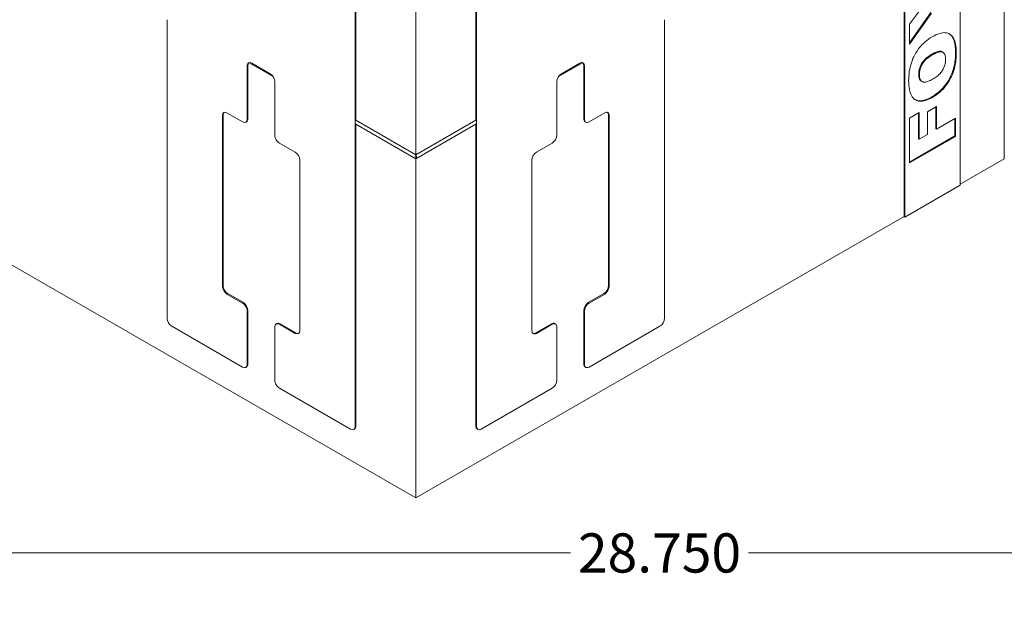
# Model space of a CAD drawing. Units: inches. Extents: x 1.2 to 86.8, y 0.2 to 67.8.
# Drawn here: x 45.9 to 55.3, y 47.4 to 53.2 of the extents above; entities that cross this region are included whole.
import ezdxf

# ---------------------------------------------------------------- set-up
doc = ezdxf.new("R2010")
doc.units = ezdxf.units.IN
doc.header["$LTSCALE"] = 2
doc.header["$MEASUREMENT"] = 0
for name, color, linetype, lineweight in [('Dimensions(ANSI)', 7, 'Continuous', 18), ('Visible Edges(ANSI)', 7, 'Continuous', 18), ('Visible Tangent Edges(ANSI)', 7, 'Continuous', 18)]:
    doc.layers.add(name, color=color, linetype=linetype, lineweight=lineweight)
doc.styles.add('standard text', font='ARIALI.TTF')
doc.dimstyles.new('DEFAULT-ANSI 01', dxfattribs={"dimscale": 2, "dimtxt": 0.188, "dimasz": 0.125, "dimexe": 0.125, "dimexo": 0.0625, "dimgap": 0.031496, "dimtad": 0, "dimtih": 1, "dimtoh": 1, "dimdec": 3, "dimrnd": 1e-08, "dimzin": 4, "dimdsep": 46, "dimtxsty": 'standard text', "dimblk": 'Filled-1', "dimcen": 0.09, "dimdle": 0.393701, "dimclrd": 256, "dimclre": 256, "dimclrt": 7, "dimadec": 3, "dimazin": 1, "dimtfac": 0.638298, "dimtofl": 0, "dimtmove": 0, "dimatfit": 3, "dimfxl": 0, "dimtolj": 1, "dimtzin": 0, "dimlwd": 15, "dimlwe": 15, "dimarcsym": 0})

# ---------------------------------------------------------------- blocks, each defined once
blk = doc.blocks.new('Filled-1')
at = {"color": 0}
for p, q in [((0, 0), (-1, 0.157)), ((-1, 0.157), (-1, -0.157)), ((-1, 0), (0, 0)), ((-1, -0.157), (0, 0))]:
    blk.add_line(p, q, dxfattribs=at)
at = {"color": 0, "flags": 128}
blk.add_lwpolyline([(-1, -0.157), (0, 0), (-1, 0.157), (-1, -0.157)], dxfattribs=at)
at = {"color": 0}
blk.add_solid([(-1, -0.157), (0, 0), (-1, 0.157), (-1, -0.157)], dxfattribs=at)
blk = doc.blocks.new('*D17')
at = {"layer": 'Defpoints', "color": 0, "linetype": 'Continuous'}
for p in [(67.3548, 54.3644), (67.3548, 48.0822), (38.6048, 46.5312)]:
    blk.add_point(p, dxfattribs=at)
at = {"layer": 'Dimensions(ANSI)', "color": 208, "linetype": 'Continuous', "lineweight": 15, "true_color": 0x400040}
for p, q in [((38.6048, 46.6562), (38.6048, 48.3322)), ((38.8548, 48.0822), (51.1762, 48.0822)), ((67.1048, 48.0822), (52.8828, 48.0822))]:
    blk.add_line(p, q, dxfattribs=at)
at = {"layer": 'Dimensions(ANSI)', "color": 208, "linetype": 'Continuous', "lineweight": 15, "true_color": 0x400040, "xscale": 0.25, "yscale": 0.25, "zscale": 0.25, "rotation": 180}
blk.add_blockref('Filled-1', (38.6048, 48.0822), dxfattribs=at)
at = {"layer": 'Dimensions(ANSI)', "color": 208, "linetype": 'Continuous', "lineweight": 15, "true_color": 0x400040, "xscale": 0.25, "yscale": 0.25, "zscale": 0.25}
blk.add_blockref('Filled-1', (67.3548, 48.0822), dxfattribs=at)
at = {"layer": 'Dimensions(ANSI)', "color": 7, "linetype": 'Continuous', "lineweight": 18, "insert": (52.0295, 48.0822), "char_height": 0.376, "attachment_point": 5, "style": 'standard text'}
blk.add_mtext('\\A1;28.750', dxfattribs=at)
blk = doc.blocks.new('*D18')
at = {"layer": 'Defpoints', "color": 0, "linetype": 'Continuous'}
for p in [(67.3548, 59.2812), (38.6048, 46.5312), (65.1303, 46.5312)]:
    blk.add_point(p, dxfattribs=at)
at = {"layer": 'Dimensions(ANSI)', "color": 208, "linetype": 'Continuous', "lineweight": 15, "true_color": 0x400040}
for p, q in [((67.2298, 59.2812), (64.8803, 59.2812)), ((65.1303, 59.0312), (65.1303, 53.1385)), ((65.1303, 46.7812), (65.1303, 52.6286))]:
    blk.add_line(p, q, dxfattribs=at)
at = {"layer": 'Dimensions(ANSI)', "color": 208, "linetype": 'Continuous', "lineweight": 15, "true_color": 0x400040, "xscale": 0.25, "yscale": 0.25, "zscale": 0.25}
for p, rotation in [((65.1303, 59.2812), 90), ((65.1303, 46.5312), 270)]:
    blk.add_blockref('Filled-1', p, dxfattribs=dict(at, rotation=rotation))
at = {"layer": 'Dimensions(ANSI)', "color": 7, "linetype": 'Continuous', "lineweight": 18, "insert": (65.1303, 52.8836), "char_height": 0.376, "attachment_point": 5, "style": 'standard text'}
blk.add_mtext('\\A1;12.750', dxfattribs=at)

msp = doc.modelspace()

# ---------------------------------------------------------------- linework, layer by layer
at = {"layer": 'Visible Edges(ANSI)'}
for p, q in [((49.10825, 52.20714), (49.10825, 55.11965)), ((49.11532, 55.12373), (49.11532, 52.22995)), ((49.69161, 51.89808), (49.69161, 55.14954)), ((50.2679, 52.22995), (50.2679, 55.12373)), ((50.27497, 52.20714), (50.27497, 55.11965)), ((55.33764, 51.86049), (55.33764, 55.11193)), ((54.91359, 54.87835), (54.91359, 51.60816)), ((54.37619, 51.30683), (54.37619, 54.55827)), ((54.38326, 51.30276), (54.38326, 54.57295)), ((54.42746, 53.15107), (54.56357, 53.32928)), ((47.30513, 53.19439), (47.30513, 50.33298)), ((52.0781, 53.19439), (52.0781, 50.33298)), ((54.63221, 53.26237), (54.42746, 52.9738)), ((54.63928, 53.2583), (54.42746, 52.95976)), ((54.42746, 52.95976), (54.42746, 53.15107)), ((54.74851, 52.88273), (54.74144, 52.8868)), ((48.0741, 52.2406), (48.0741, 52.75157)), ((48.08118, 52.75564), (48.08118, 52.24467)), ((48.09134, 52.78213), (48.32204, 52.64928)), ((51.29189, 52.78213), (51.06118, 52.64928)), ((51.30205, 52.24467), (51.30205, 52.75564)), ((51.30912, 52.2406), (51.30912, 52.75157)), ((48.33927, 52.59887), (48.33927, 52.0879)), ((51.04395, 52.59887), (51.04395, 52.0879)), ((54.55032, 52.60093), (54.54325, 52.605)), ((54.5993, 52.31219), (54.68863, 52.36363)), ((54.68155, 52.35955), (54.68155, 52.15033)), ((54.68863, 52.36363), (54.68863, 52.14626)), ((47.83546, 50.64074), (47.83546, 52.27584)), ((47.84253, 52.27991), (47.84253, 50.64482)), ((47.87965, 52.30148), (48.02991, 52.21496)), ((51.50357, 52.30148), (51.35331, 52.21496)), ((51.54069, 50.64482), (51.54069, 52.27991)), ((51.54777, 50.64074), (51.54777, 52.27584)), ((54.42746, 52.25061), (54.52231, 52.30523)), ((54.42746, 51.82128), (54.42746, 52.25061)), ((54.51524, 52.30116), (54.51524, 52.05456)), ((54.52231, 52.30523), (54.52231, 52.05048)), ((54.5993, 52.09482), (54.5993, 52.31219)), ((54.68863, 52.14626), (54.8694, 52.25036)), ((54.86233, 52.24629), (54.86233, 52.07985)), ((54.8694, 52.25036), (54.8694, 52.07577)), ((48.0611, 52.21189), (48.06817, 52.21596)), ((49.10825, 49.29463), (49.10825, 52.20714)), ((49.11475, 52.19279), (49.69104, 51.86092)), ((49.11532, 52.22995), (49.69161, 51.89808)), ((49.11532, 52.19246), (49.11532, 49.2987)), ((49.69161, 51.89808), (50.2679, 52.22995)), ((50.26847, 52.19279), (49.69218, 51.86092)), ((50.2679, 49.2987), (50.2679, 52.19246)), ((50.27497, 49.29463), (50.27497, 52.20714)), ((51.31505, 52.21596), (51.32212, 52.21189)), ((54.68863, 52.14626), (54.68155, 52.15033)), ((54.86233, 52.07985), (54.42746, 51.82942)), ((54.8694, 52.07577), (54.42746, 51.82128)), ((54.52231, 52.05048), (54.51524, 52.05456)), ((54.52231, 52.05048), (54.5993, 52.09482)), ((54.8694, 52.07577), (54.86233, 52.07985)), ((48.38346, 52.01136), (48.53372, 51.92483)), ((50.99976, 52.01136), (50.8495, 51.92483)), ((48.57792, 51.84828), (48.57792, 50.21319)), ((49.69104, 51.86092), (49.69161, 51.86062)), ((49.69161, 51.86062), (49.69218, 51.86092)), ((49.69161, 48.60916), (49.69161, 51.86062)), ((50.8053, 51.84828), (50.8053, 50.21319)), ((54.91359, 51.6163), (55.33764, 51.86049)), ((54.91359, 51.60816), (54.38326, 51.30276)), ((45.00703, 51.30683), (49.69161, 48.60916)), ((49.69161, 48.60916), (54.37619, 51.30683)), ((54.38326, 51.30276), (54.37619, 51.30683)), ((48.02991, 50.47767), (47.87965, 50.5642)), ((47.88672, 50.56827), (48.03698, 50.48174)), ((51.34624, 50.48174), (51.4965, 50.56827)), ((51.35331, 50.47767), (51.50357, 50.5642)), ((48.0741, 49.89015), (48.0741, 50.40112)), ((48.08118, 50.40519), (48.08118, 49.89423)), ((51.30205, 49.89423), (51.30205, 50.40519)), ((51.30912, 49.89015), (51.30912, 50.40112)), ((48.35227, 50.27713), (48.35934, 50.28121)), ((48.53372, 50.18754), (48.38346, 50.27407)), ((48.39053, 50.27814), (48.54079, 50.19161)), ((50.84243, 50.19161), (50.99269, 50.27814)), ((50.8495, 50.18754), (50.99976, 50.27407)), ((51.02388, 50.28121), (51.03095, 50.27713)), ((47.34932, 50.25643), (48.02991, 49.86451)), ((48.33927, 50.24842), (48.33927, 49.73746)), ((51.04395, 50.24842), (51.04395, 49.73746)), ((52.0339, 50.25643), (51.35331, 49.86451)), ((48.0611, 49.86144), (48.06817, 49.86551)), ((51.31505, 49.86551), (51.32212, 49.86144)), ((48.38346, 49.66091), (49.06405, 49.26898)), ((50.99976, 49.66091), (50.31917, 49.26898)), ((49.09524, 49.26592), (49.10231, 49.26999)), ((50.28091, 49.26999), (50.28798, 49.26592))]:
    msp.add_line(p, q, dxfattribs=at)
at = {"layer": 'Visible Edges(ANSI)', "flags": 128}
for points in [[(54.4198, 52.60815), (54.42021, 52.6313), (54.42145, 52.65404), (54.42351, 52.67636), (54.42639, 52.69826), (54.4301, 52.71974), (54.43464, 52.74081), (54.43999, 52.76146), (54.44617, 52.7817), (54.45318, 52.80151), (54.46101, 52.82091), (54.46966, 52.8399), (54.47914, 52.85846), (54.48936, 52.87648), (54.50023, 52.89383), (54.51177, 52.9105), (54.52397, 52.92649), (54.53682, 52.94181), (54.55033, 52.95645), (54.5645, 52.97041), (54.57933, 52.9837), (54.59482, 52.99631), (54.61097, 53.00825), (54.62777, 53.01951), (54.64524, 53.0301)], [(54.64524, 53.0301), (54.66416, 53.04047), (54.6822, 53.04931), (54.69938, 53.05661), (54.71569, 53.06237), (54.73112, 53.06659), (54.74569, 53.06927), (54.75938, 53.07041), (54.77221, 53.07002), (54.78425, 53.06819), (54.79561, 53.06505), (54.80629, 53.0606), (54.81628, 53.05483), (54.82559, 53.04774), (54.83422, 53.03933), (54.84215, 53.02961), (54.84941, 53.01857), (54.85589, 53.00615), (54.8615, 52.99227), (54.86626, 52.97693), (54.87014, 52.96013), (54.87317, 52.94187), (54.87533, 52.92216), (54.87662, 52.90098), (54.87706, 52.87835)], [(54.80769, 53.05989), (54.81228, 53.05677), (54.81681, 53.05326), (54.82128, 53.04935), (54.82567, 53.04504), (54.82994, 53.0403), (54.83409, 53.03513), (54.83809, 53.02951), (54.84192, 53.02343), (54.84556, 53.01688), (54.84899, 53.00984), (54.85219, 53.00232), (54.8551, 52.99444), (54.8577, 52.98626), (54.86002, 52.97779), (54.86207, 52.96906), (54.86385, 52.96009), (54.86538, 52.95091), (54.86667, 52.94153), (54.86773, 52.93198), (54.86857, 52.92228), (54.86921, 52.91245), (54.86965, 52.90252), (54.8699, 52.8925), (54.86999, 52.88243)], [(54.63647, 52.85959), (54.62339, 52.85169), (54.61053, 52.8431), (54.598, 52.83378), (54.58594, 52.8237), (54.57449, 52.81282), (54.56412, 52.80152), (54.55576, 52.79104), (54.54923, 52.78169), (54.54428, 52.77371), (54.54043, 52.76687), (54.53691, 52.76005), (54.53366, 52.75319), (54.53069, 52.74627), (54.52801, 52.7393), (54.5256, 52.73228), (54.52346, 52.72521), (54.52162, 52.71817), (54.52007, 52.71121), (54.51879, 52.70432), (54.51778, 52.69752), (54.51702, 52.69081), (54.5165, 52.68419), (54.51619, 52.67767), (54.51609, 52.67125)], [(54.64354, 52.85551), (54.63335, 52.84943), (54.62363, 52.84316), (54.61437, 52.83672), (54.60559, 52.83011), (54.59727, 52.82332), (54.58941, 52.81635), (54.58202, 52.80921), (54.5751, 52.8019), (54.56865, 52.79441), (54.56266, 52.78674), (54.55714, 52.7789), (54.55209, 52.77089), (54.54747, 52.76274), (54.54325, 52.7545), (54.53943, 52.74617), (54.53602, 52.73775), (54.53301, 52.72925), (54.53039, 52.72065), (54.52818, 52.71196), (54.52638, 52.70319), (54.52497, 52.69432), (54.52397, 52.68536), (54.52336, 52.67632), (54.52316, 52.66718)], [(54.74146, 52.88684), (54.73832, 52.88843), (54.73487, 52.88974), (54.73116, 52.8907), (54.72728, 52.89129), (54.72325, 52.89154), (54.7191, 52.89148), (54.71486, 52.89114), (54.71054, 52.89055), (54.70617, 52.88972), (54.70178, 52.8887), (54.69734, 52.88749), (54.69281, 52.88609), (54.68822, 52.88452), (54.68357, 52.88278), (54.67887, 52.88091), (54.67413, 52.8789), (54.66938, 52.87677), (54.66461, 52.87453), (54.65985, 52.8722), (54.65509, 52.86978), (54.65037, 52.8673), (54.64568, 52.86477), (54.64104, 52.86219), (54.63647, 52.85959)], [(54.86999, 52.88243), (54.8696, 52.85856), (54.86836, 52.83413), (54.86615, 52.80925), (54.86286, 52.78419), (54.8588, 52.76112), (54.85432, 52.74075), (54.84965, 52.72299), (54.84503, 52.70775), (54.8402, 52.69358), (54.83487, 52.67954), (54.82905, 52.66562), (54.82274, 52.65182), (54.81592, 52.63815), (54.80861, 52.62461), (54.8008, 52.6112), (54.7915, 52.59633), (54.77959, 52.57882), (54.76497, 52.5594), (54.74756, 52.53884), (54.72754, 52.51814), (54.70658, 52.49925), (54.68513, 52.48232), (54.6634, 52.46723), (54.64157, 52.45385)], [(54.77497, 52.81367), (54.77477, 52.82272), (54.77417, 52.83119), (54.77318, 52.83908), (54.77178, 52.84639), (54.76999, 52.85312), (54.76779, 52.85926), (54.7652, 52.86483), (54.76221, 52.86981), (54.75882, 52.87421), (54.75503, 52.87804), (54.75085, 52.88127), (54.74626, 52.88393), (54.74116, 52.8859), (54.73543, 52.88709), (54.72907, 52.88748), (54.72209, 52.88709), (54.71447, 52.8859), (54.70622, 52.88393), (54.69735, 52.88117), (54.68785, 52.87761), (54.67771, 52.87327), (54.66695, 52.86814), (54.65556, 52.86222), (54.64354, 52.85551)], [(54.87706, 52.87835), (54.87668, 52.85492), (54.87557, 52.83207), (54.87371, 52.8098), (54.8711, 52.78812), (54.86775, 52.76703), (54.86366, 52.74652), (54.85882, 52.7266), (54.85324, 52.70726), (54.84685, 52.68834), (54.83959, 52.66967), (54.83145, 52.65123), (54.82245, 52.63304), (54.81258, 52.6151), (54.80184, 52.5974), (54.79022, 52.57994), (54.77774, 52.56272), (54.76441, 52.546), (54.75029, 52.53003), (54.73536, 52.5148), (54.71962, 52.50031), (54.70308, 52.48656), (54.68574, 52.47356), (54.66759, 52.4613), (54.64864, 52.44978)], [(54.64949, 52.62387), (54.66036, 52.63035), (54.67071, 52.63697), (54.68054, 52.64373), (54.68985, 52.65064), (54.69864, 52.65768), (54.70692, 52.66487), (54.71467, 52.67219), (54.7219, 52.67966), (54.72861, 52.68727), (54.7348, 52.69502), (54.74047, 52.70291), (54.74562, 52.71095), (54.75031, 52.71909), (54.75459, 52.72731), (54.75846, 52.7356), (54.76193, 52.74397), (54.76498, 52.75242), (54.76763, 52.76094), (54.76988, 52.76954), (54.77171, 52.77821), (54.77314, 52.78696), (54.77416, 52.79579), (54.77477, 52.80469), (54.77497, 52.81367)], [(54.51609, 52.67125), (54.51613, 52.66737), (54.51626, 52.66355), (54.51647, 52.65977), (54.51678, 52.65607), (54.51718, 52.65243), (54.51767, 52.64886), (54.51827, 52.64537), (54.51898, 52.64196), (54.51979, 52.63864), (54.52072, 52.63543), (54.52175, 52.63233), (54.52289, 52.62935), (54.52415, 52.62649), (54.52552, 52.62375), (54.527, 52.62114), (54.5286, 52.61865), (54.53033, 52.6163), (54.53214, 52.61411), (54.53399, 52.61212), (54.53586, 52.61033), (54.53774, 52.60873), (54.53961, 52.60731), (54.54145, 52.60607), (54.54324, 52.60498)], [(54.52316, 52.66718), (54.52337, 52.65868), (54.52398, 52.65069), (54.525, 52.64323), (54.52642, 52.6363), (54.52826, 52.62989), (54.5305, 52.62401), (54.53315, 52.61865), (54.53621, 52.61382), (54.53967, 52.60951), (54.54354, 52.60573), (54.54782, 52.60247), (54.55251, 52.59974), (54.55767, 52.59765), (54.56336, 52.5963), (54.56958, 52.59569), (54.57633, 52.59584), (54.58362, 52.59673), (54.59143, 52.59836), (54.59978, 52.60075), (54.60866, 52.60388), (54.61807, 52.60776), (54.62801, 52.61238), (54.63849, 52.61775), (54.64949, 52.62387)], [(54.64864, 52.44978), (54.63097, 52.44013), (54.61395, 52.43193), (54.5976, 52.42518), (54.58191, 52.41987), (54.56688, 52.41601), (54.55251, 52.4136), (54.53881, 52.41263), (54.52576, 52.41311), (54.51338, 52.41504), (54.50166, 52.41841), (54.4906, 52.42323), (54.4802, 52.4295), (54.47056, 52.43715), (54.46175, 52.44611), (54.45378, 52.45639), (54.44665, 52.46799), (54.44035, 52.4809), (54.4349, 52.49513), (54.43029, 52.51068), (54.42651, 52.52754), (54.42358, 52.54572), (54.42148, 52.56521), (54.42022, 52.58603), (54.4198, 52.60815)], [(54.64157, 52.45385), (54.63436, 52.44978), (54.62715, 52.4459), (54.61994, 52.4422), (54.61274, 52.4387), (54.60556, 52.43542), (54.5984, 52.43236), (54.59128, 52.42953), (54.58419, 52.42696), (54.57714, 52.42465), (54.57016, 52.42261), (54.56324, 52.42085), (54.55638, 52.41939), (54.5496, 52.41823), (54.54289, 52.41739), (54.53628, 52.41687), (54.5298, 52.41669), (54.52348, 52.41684), (54.5173, 52.41733), (54.51127, 52.41815), (54.5054, 52.41932), (54.49968, 52.42082), (54.4941, 52.42266), (54.48868, 52.42484), (54.48341, 52.42736)]]:
    msp.add_lwpolyline(points, dxfattribs=at)
at = {"layer": 'Visible Edges(ANSI)'}
for centre, major_axis, start_param, end_param in [((48.1183, 52.72612), (-0.03119, 0.05416), 5.4997209, 7.0705172), ((48.12537, 52.73019), (-0.03119, 0.05416), 0.1131603, 0.7873319), ((51.26492, 52.72612), (0.03119, 0.05416), 5.4958534, 7.0666498), ((51.25785, 52.73019), (0.03119, 0.05416), 5.4958534, 6.170025), ((48.29507, 52.62432), (0.03119, -0.05416), 0.7873319, 2.3581282), ((51.08815, 52.62432), (-0.03119, -0.05416), 3.9250571, 5.4958534), ((47.87965, 52.25039), (-0.03119, 0.05416), 5.4997209, 7.0705172), ((47.88672, 52.25446), (-0.03119, 0.05416), 0.1131603, 0.7873319), ((48.02991, 52.26605), (0.03119, -0.05416), 5.4997209, 7.0705172), ((48.03698, 52.27012), (0.03119, -0.05416), 0, 0.7873319), ((51.34624, 52.27012), (-0.03119, -0.05416), 5.4958534, 6.2831853), ((51.35331, 52.26605), (-0.03119, -0.05416), 5.4958534, 7.0666498), ((51.50357, 52.25039), (0.03119, 0.05416), 5.4958534, 7.0666498), ((51.4965, 52.25446), (0.03119, 0.05416), 5.4958534, 6.170025), ((49.13034, 52.21987), (-0.01559, -0.02708), 4.6728197, 5.4958534), ((49.13034, 52.21987), (-0.01559, -0.02708), 5.4958534, 6.2831853), ((50.25288, 52.21987), (-0.01559, 0.02708), 3.9289245, 4.7519582), ((50.25288, 52.21987), (0.01559, -0.02708), 0, 0.7873319), ((48.38346, 52.06245), (0.03119, -0.05416), 3.9289245, 5.4997209), ((50.99976, 52.06245), (-0.03119, -0.05416), 0.7834645, 2.3542608), ((48.53372, 51.87373), (0.03119, -0.05416), 0.7873319, 2.3581282), ((50.8495, 51.87373), (-0.03119, -0.05416), 3.9250571, 5.4958534), ((47.87965, 50.61529), (-0.03119, 0.05416), 0.7873319, 2.3581282), ((47.88672, 50.61937), (0.03119, -0.05416), 3.9289245, 5.4997209), ((51.4965, 50.61937), (0.03119, 0.05416), 3.9250571, 5.4958534), ((51.50357, 50.61529), (0.03119, 0.05416), 3.9250571, 5.4958534), ((48.02991, 50.42657), (-0.03119, 0.05416), 3.9289245, 5.4997209), ((48.03698, 50.43064), (0.03119, -0.05416), 0.7873319, 2.3581282), ((51.34624, 50.43064), (0.03119, 0.05416), 0.7834645, 2.3542608), ((51.35331, 50.42657), (0.03119, 0.05416), 0.7834645, 2.3542608), ((47.34932, 50.30753), (0.03119, -0.05416), 3.9289245, 5.4997209), ((48.38346, 50.22297), (-0.03119, 0.05416), 5.4997209, 7.0705172), ((48.39053, 50.22705), (-0.03119, 0.05416), 5.4997209, 6.2831853), ((50.99269, 50.22705), (0.03119, 0.05416), 0, 0.7834645), ((50.99976, 50.22297), (0.03119, 0.05416), 5.4958534, 7.0666498), ((52.0339, 50.30753), (-0.03119, -0.05416), 0.7834645, 2.3542608), ((48.53372, 50.23864), (0.03119, -0.05416), 5.4997209, 7.0705172), ((48.54079, 50.24271), (0.03119, -0.05416), 5.4997209, 6.170025), ((50.8495, 50.23864), (-0.03119, -0.05416), 5.4958534, 7.0666498), ((50.84243, 50.24271), (-0.03119, -0.05416), 0.1131603, 0.7834645), ((48.02991, 49.9156), (0.03119, -0.05416), 5.4997209, 7.0705172), ((48.03698, 49.91968), (0.03119, -0.05416), 0, 0.7873319), ((51.34624, 49.91968), (-0.03119, -0.05416), 5.4958534, 6.2831853), ((51.35331, 49.9156), (-0.03119, -0.05416), 5.4958534, 7.0666498), ((48.38346, 49.71201), (0.03119, -0.05416), 3.9289245, 5.4997209), ((50.99976, 49.71201), (-0.03119, -0.05416), 0.7834645, 2.3542608), ((49.06405, 49.32008), (0.03119, -0.05416), 5.4997209, 7.0705172), ((49.07112, 49.32415), (0.03119, -0.05416), 0, 0.7873319), ((50.3121, 49.32415), (-0.03119, -0.05416), 5.4958534, 6.2831853), ((50.31917, 49.32008), (-0.03119, -0.05416), 5.4958534, 7.0666498)]:
    msp.add_ellipse(centre, major_axis=major_axis, ratio=0.5780931, start_param=start_param, end_param=end_param, dxfattribs=at)
at = {"layer": 'Visible Tangent Edges(ANSI)'}
for p, q in [((54.64354, 52.85551), (54.63647, 52.85959)), ((54.87706, 52.87835), (54.86999, 52.88243)), ((48.0741, 52.75157), (48.08118, 52.75564)), ((48.29507, 52.67542), (48.1183, 52.77722)), ((51.26492, 52.77722), (51.08815, 52.67542)), ((51.30912, 52.75157), (51.30205, 52.75564)), ((54.52316, 52.66718), (54.51609, 52.67125)), ((54.64864, 52.44978), (54.64157, 52.45385)), ((47.83546, 52.27584), (47.84253, 52.27991)), ((48.0741, 52.2406), (48.08118, 52.24467)), ((51.30912, 52.2406), (51.30205, 52.24467)), ((51.54777, 52.27584), (51.54069, 52.27991)), ((47.83546, 50.64074), (47.84253, 50.64482)), ((51.54777, 50.64074), (51.54069, 50.64482)), ((47.87965, 50.5642), (47.88672, 50.56827)), ((51.50357, 50.5642), (51.4965, 50.56827)), ((48.02991, 50.47767), (48.03698, 50.48174)), ((51.35331, 50.47767), (51.34624, 50.48174)), ((48.0741, 50.40112), (48.08118, 50.40519)), ((51.30912, 50.40112), (51.30205, 50.40519)), ((48.38346, 50.27407), (48.39053, 50.27814)), ((50.99976, 50.27407), (50.99269, 50.27814)), ((48.53372, 50.18754), (48.54079, 50.19161)), ((50.8495, 50.18754), (50.84243, 50.19161)), ((48.0741, 49.89015), (48.08118, 49.89423)), ((51.30912, 49.89015), (51.30205, 49.89423)), ((49.10825, 49.29463), (49.11532, 49.2987)), ((50.27497, 49.29463), (50.2679, 49.2987))]:
    msp.add_line(p, q, dxfattribs=at)
for centre, major_axis, start_param, end_param in [((49.70664, 51.888), (-0.01559, -0.02708), 4.6728197, 6.2831853), ((49.67658, 51.888), (0.01559, -0.02708), 0, 1.6103656)]:
    msp.add_ellipse(centre, major_axis=major_axis, ratio=0.5780931, start_param=start_param, end_param=end_param, dxfattribs=at)

# ---------------------------------------------------------------- dimensions: what is measured, and where the dimension line sits
at = {"layer": 'Dimensions(ANSI)', "color": 208, "linetype": 'Continuous', "lineweight": 18, "true_color": 0x400040}
for base, p1, p2, angle, override, picture, middle in [((65.13034, 46.53118), (67.3548, 59.28118), (38.6048, 46.53118), 90, {"dimdec": 3, "dimse2": 1, "dimtp": 0, "dimtm": 0, "dimtdec": 2, "dimatfit": 1}, '*D18', (65.13034, 52.88356)), ((67.3548, 48.08218), (38.6048, 46.53118), (67.3548, 54.36441), 180, {"dimtih": 0, "dimtoh": 0, "dimdec": 3, "dimse2": 1, "dimtp": 0, "dimtm": 0, "dimtdec": 2, "dimatfit": 1}, '*D17', (52.02949, 48.08218))]:
    dim = msp.add_linear_dim(base=base, p1=p1, p2=p2, angle=angle, dimstyle='DEFAULT-ANSI 01', override=override, dxfattribs=at)
    dim.commit()
    dim.dimension.update_dxf_attribs({"geometry": picture, "text_midpoint": middle, "dimtype": 160})

doc.saveas('drawing.dxf')
